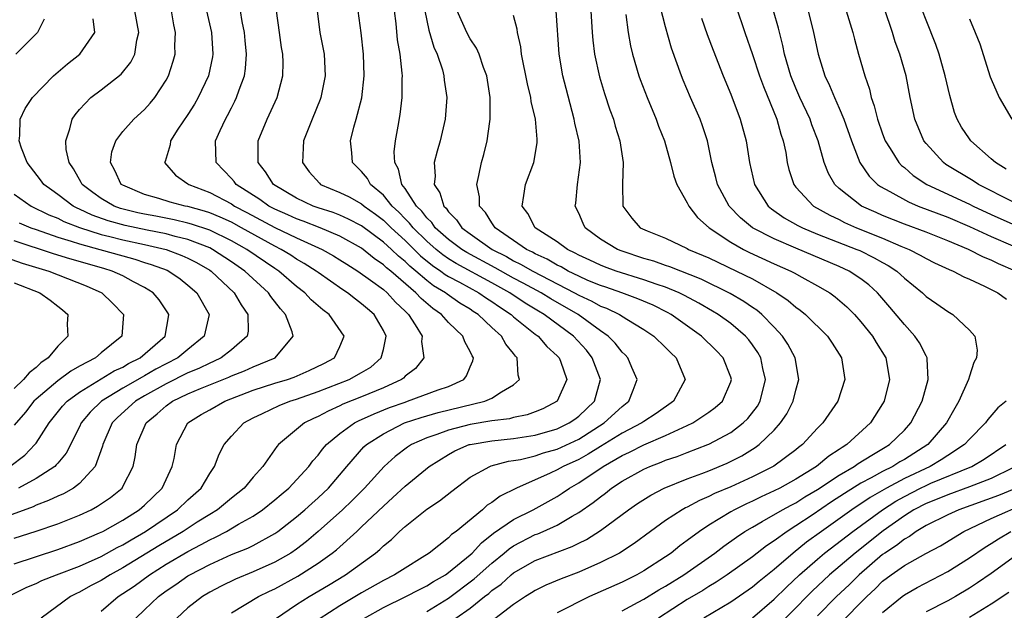
# Model space of a CAD drawing. Units: inches. Extents: x 2580000 to 2583000, y 1491000 to 1494000.
# Drawn here: x 2580487 to 2580578, y 1491192 to 1491246 of the extents above; entities that cross this region are included whole.
import ezdxf

# ---------------------------------------------------------------- set-up
doc = ezdxf.new("R2010")
doc.units = ezdxf.units.IN
doc.header["$MEASUREMENT"] = 0
doc.layers.add('LD25801491_2ft', color=12, linetype='Continuous')

msp = doc.modelspace()

# ---------------------------------------------------------------- linework, layer by layer
at = {"layer": 'LD25801491_2ft'}
for points, elevation in [([(2580543, 1491191.664), (2580544.463, 1491192.463), (2580545, 1491192.765), (2580546.387, 1491193.613), (2580547, 1491193.959), (2580548.671, 1491195), (2580551.539, 1491197), (2580552.366, 1491197.634), (2580553.529, 1491198.47), (2580554.32, 1491199), (2580555, 1491199.405), (2580555.903, 1491199.903), (2580557.779, 1491201), (2580558.567, 1491201.432), (2580559, 1491201.648), (2580559.825, 1491202.175), (2580561, 1491202.867), (2580563, 1491204.193), (2580564.384, 1491205), (2580564.739, 1491205.261), (2580566.017, 1491206.017), (2580567.232, 1491206.768), (2580567.643, 1491207), (2580569, 1491208.333), (2580569.603, 1491209), (2580570.629, 1491211), (2580571.21, 1491213), (2580571.094, 1491214.906), (2580571.103, 1491215), (2580571.078, 1491215.078), (2580571, 1491215.19), (2580570.393, 1491216.393), (2580569.982, 1491217), (2580569, 1491218.072), (2580567.676, 1491219.676), (2580566.758, 1491220.758), (2580566.534, 1491221), (2580565.729, 1491221.729), (2580565, 1491222.288), (2580563.916, 1491223), (2580563, 1491223.42), (2580559, 1491225.102), (2580557, 1491225.962), (2580554.998, 1491227), (2580553.899, 1491227.899), (2580552.855, 1491229), (2580551.793, 1491231), (2580551.643, 1491231.642), (2580551.275, 1491233), (2580550.864, 1491235), (2580550.401, 1491236.401), (2580550.184, 1491237), (2580549.305, 1491239), (2580548.62, 1491240.62), (2580548.472, 1491241), (2580547.558, 1491243.558), (2580547, 1491245.525), (2580546.3, 1491248.3)], 10216), ([(2580486.803, 1491193.197), (2580488.143, 1491193.857), (2580489, 1491194.214), (2580489.537, 1491194.463), (2580490.875, 1491195), (2580493, 1491195.811), (2580495, 1491196.695), (2580496.484, 1491197.516), (2580497, 1491197.768), (2580497.76, 1491198.24), (2580499.087, 1491199), (2580502.051, 1491201), (2580503, 1491201.913), (2580504.215, 1491203), (2580505, 1491204.347), (2580505.439, 1491205), (2580505.862, 1491206.138), (2580506.322, 1491207), (2580507, 1491207.795), (2580508.15, 1491209), (2580509, 1491209.466), (2580509.869, 1491209.869), (2580511.388, 1491210.612), (2580512.399, 1491211), (2580513, 1491211.183), (2580515, 1491211.891), (2580517.86, 1491213), (2580519, 1491213.64), (2580519.84, 1491214.16), (2580520.805, 1491215), (2580521, 1491215.762), (2580521.263, 1491217), (2580521, 1491217.531), (2580520.165, 1491219), (2580519.527, 1491219.527), (2580519, 1491219.999), (2580518.424, 1491220.424), (2580517.7, 1491221), (2580517.269, 1491221.269), (2580515, 1491222.859), (2580514.818, 1491223), (2580513.713, 1491223.713), (2580513, 1491224.113), (2580512.468, 1491224.468), (2580511.591, 1491225), (2580511, 1491225.292), (2580507.94, 1491227), (2580507, 1491227.504), (2580505.974, 1491227.974), (2580505, 1491228.372), (2580504.53, 1491228.53), (2580503, 1491228.949), (2580502.736, 1491229), (2580501.364, 1491229.364), (2580500.31, 1491229.691), (2580499, 1491230.057), (2580497, 1491230.912), (2580496.855, 1491231), (2580496.265, 1491232.265), (2580495.858, 1491233), (2580495.997, 1491234.003), (2580496.347, 1491235), (2580497, 1491235.867), (2580498.01, 1491237), (2580499, 1491237.913), (2580499.518, 1491238.482), (2580499.947, 1491239), (2580501, 1491240.604), (2580501.214, 1491241), (2580501.643, 1491242.357), (2580501.808, 1491243), (2580501.795, 1491243.796), (2580501.854, 1491245), (2580501.698, 1491245.698), (2580501.471, 1491247)], 10190), ([(2580487, 1491196.01), (2580491, 1491197.338), (2580493, 1491198.077), (2580494.864, 1491198.864), (2580495.149, 1491199), (2580497, 1491200.038), (2580498.519, 1491201), (2580499, 1491201.427), (2580500.63, 1491203), (2580501.559, 1491205), (2580501.724, 1491205.724), (2580501.941, 1491207), (2580502.994, 1491209), (2580504.23, 1491209.77), (2580505, 1491210.226), (2580506.387, 1491211), (2580509, 1491212.009), (2580511, 1491212.655), (2580512.158, 1491213), (2580512.786, 1491213.214), (2580514.176, 1491213.824), (2580515.518, 1491214.483), (2580516.488, 1491215), (2580517, 1491216.044), (2580517.398, 1491217), (2580516.015, 1491219), (2580515.435, 1491219.434), (2580514.361, 1491220.361), (2580513.758, 1491221), (2580513, 1491221.587), (2580511.357, 1491223), (2580511, 1491223.23), (2580508.409, 1491225), (2580507, 1491225.803), (2580505, 1491226.771), (2580503.338, 1491227.338), (2580503, 1491227.431), (2580501.732, 1491227.732), (2580500.055, 1491228.055), (2580499, 1491228.241), (2580498.379, 1491228.379), (2580496.784, 1491228.784), (2580496.195, 1491229), (2580495, 1491229.7), (2580494.234, 1491230.234), (2580493.249, 1491231), (2580493.171, 1491231.171), (2580492.442, 1491232.442), (2580492.041, 1491233), (2580491.792, 1491234.208), (2580491.741, 1491235), (2580492.108, 1491236.108), (2580492.33, 1491237), (2580492.6, 1491237.401), (2580493, 1491237.907), (2580494.037, 1491239), (2580495, 1491239.717), (2580496.848, 1491241.152), (2580497.74, 1491242.26), (2580498.09, 1491243), (2580498.299, 1491244.299), (2580498.478, 1491245), (2580498.099, 1491247)], 10188), ([(2580504.696, 1491247), (2580505.178, 1491245), (2580505.294, 1491243), (2580505.255, 1491242.745), (2580504.877, 1491241), (2580503.946, 1491239), (2580503.607, 1491238.393), (2580503, 1491237.44), (2580502.081, 1491236.081), (2580501.385, 1491235), (2580501.353, 1491234.647), (2580500.895, 1491233.105), (2580500.848, 1491233), (2580501.848, 1491231.848), (2580503, 1491231.062), (2580503.069, 1491231), (2580505, 1491230.246), (2580507, 1491229.195), (2580507.297, 1491229), (2580508.416, 1491228.416), (2580511, 1491227.022), (2580513, 1491226.065), (2580515.373, 1491225), (2580516.409, 1491224.409), (2580517, 1491224.045), (2580517.629, 1491223.629), (2580518.661, 1491223), (2580519.829, 1491222.171), (2580521, 1491221.296), (2580521.346, 1491221), (2580522.128, 1491220.128), (2580523, 1491219.32), (2580523.151, 1491219.151), (2580523.327, 1491219), (2580523.939, 1491218.061), (2580524.565, 1491217), (2580524.522, 1491216.522), (2580524.718, 1491215), (2580523.965, 1491214.035), (2580523, 1491213.303), (2580522.856, 1491213.143), (2580522.662, 1491213), (2580521, 1491212.238), (2580519, 1491211.405), (2580517.273, 1491210.726), (2580517, 1491210.581), (2580515.904, 1491210.096), (2580515, 1491209.6), (2580514.579, 1491209.421), (2580513.743, 1491209), (2580513, 1491208.402), (2580511.353, 1491207), (2580511.185, 1491206.816), (2580509.889, 1491205), (2580509, 1491204.004), (2580508.185, 1491203), (2580507, 1491202.056), (2580505.718, 1491201), (2580505, 1491200.571), (2580503.845, 1491199.845), (2580502.543, 1491199), (2580500.321, 1491197.679), (2580497, 1491195.637), (2580495.839, 1491195), (2580495, 1491194.474), (2580494.025, 1491193.974), (2580493, 1491193.394), (2580492.725, 1491193.275), (2580492.185, 1491193), (2580489.467, 1491191)], 10192), ([(2580495, 1491191.638), (2580496.563, 1491193), (2580497, 1491193.272), (2580498.034, 1491193.966), (2580499.443, 1491195), (2580501, 1491195.967), (2580503, 1491197.16), (2580504.221, 1491197.78), (2580505, 1491198.234), (2580505.535, 1491198.465), (2580506.542, 1491199), (2580507.656, 1491199.656), (2580509, 1491200.408), (2580509.876, 1491201), (2580511, 1491201.914), (2580511.58, 1491202.42), (2580512.283, 1491203), (2580514.132, 1491205), (2580514.497, 1491205.503), (2580515, 1491206.039), (2580515.408, 1491206.593), (2580515.778, 1491207), (2580517, 1491208.019), (2580518.344, 1491209), (2580518.772, 1491209.228), (2580519, 1491209.32), (2580520.144, 1491209.857), (2580521.583, 1491210.418), (2580523, 1491210.929), (2580523.236, 1491211), (2580526.06, 1491212.06), (2580527, 1491212.377), (2580528.408, 1491213), (2580528.667, 1491213.333), (2580529, 1491214.163), (2580529.26, 1491214.74), (2580529.303, 1491215), (2580529.182, 1491215.182), (2580529, 1491215.596), (2580528.495, 1491216.495), (2580528.33, 1491217), (2580527, 1491218.276), (2580526.36, 1491219), (2580525.55, 1491219.55), (2580524.473, 1491220.473), (2580524.002, 1491221), (2580521.679, 1491223), (2580521.301, 1491223.301), (2580521, 1491223.594), (2580520.161, 1491224.161), (2580519, 1491225.105), (2580517, 1491226.224), (2580515.181, 1491227), (2580513.606, 1491227.606), (2580513, 1491227.816), (2580512.191, 1491228.191), (2580511, 1491228.711), (2580510.459, 1491229), (2580509.617, 1491229.617), (2580507.437, 1491231), (2580507.255, 1491231.255), (2580507, 1491231.539), (2580505.61, 1491233), (2580505.547, 1491235), (2580505.966, 1491235.966), (2580506.447, 1491237), (2580506.649, 1491237.351), (2580507, 1491238.058), (2580507.331, 1491238.669), (2580507.483, 1491239), (2580507.718, 1491239.718), (2580508.203, 1491241), (2580508.312, 1491241.689), (2580508.405, 1491243), (2580508.271, 1491244.271), (2580508.211, 1491245), (2580507.998, 1491246.002), (2580507.834, 1491247)], 10194), ([(2580498.186, 1491191), (2580499, 1491191.766), (2580500.272, 1491193), (2580501, 1491193.524), (2580501.885, 1491194.115), (2580503, 1491194.897), (2580503.17, 1491195), (2580505, 1491195.958), (2580507, 1491196.862), (2580508.53, 1491197.47), (2580509, 1491197.71), (2580511, 1491198.799), (2580511.289, 1491199), (2580513, 1491200.334), (2580513.776, 1491201), (2580514.414, 1491201.586), (2580515, 1491202.093), (2580515.957, 1491203), (2580517.643, 1491205), (2580519.213, 1491206.787), (2580519.448, 1491207), (2580521, 1491208.007), (2580522.956, 1491209), (2580524.485, 1491209.515), (2580526.041, 1491209.959), (2580530.366, 1491211), (2580531, 1491211.288), (2580531.878, 1491211.878), (2580533, 1491212.51), (2580533.543, 1491213), (2580533.415, 1491213.415), (2580533.334, 1491215), (2580533.165, 1491215.165), (2580533, 1491215.398), (2580532.272, 1491216.273), (2580531.874, 1491217), (2580531, 1491217.79), (2580529.735, 1491219), (2580529.283, 1491219.283), (2580529, 1491219.483), (2580528.051, 1491220.051), (2580526.869, 1491220.869), (2580526.716, 1491221), (2580525.637, 1491221.637), (2580525, 1491222.133), (2580523.998, 1491223), (2580523.446, 1491223.446), (2580523, 1491223.89), (2580522.382, 1491224.382), (2580521.749, 1491225), (2580521, 1491225.683), (2580519, 1491227.175), (2580517.803, 1491227.803), (2580517, 1491228.153), (2580516.392, 1491228.391), (2580515, 1491228.84), (2580514.55, 1491229), (2580513, 1491229.739), (2580510.88, 1491231), (2580510.159, 1491232.159), (2580509.461, 1491233), (2580509.458, 1491234.542), (2580509.48, 1491235), (2580510.306, 1491237), (2580511.218, 1491239), (2580511.75, 1491241), (2580511.763, 1491242.237), (2580511.735, 1491243), (2580511.627, 1491243.627), (2580511.426, 1491245), (2580511.163, 1491247)], 10196), ([(2580514.891, 1491247), (2580515.158, 1491245), (2580515.535, 1491243), (2580515.642, 1491241), (2580515.251, 1491239), (2580515.187, 1491238.813), (2580514.428, 1491237), (2580513.643, 1491235), (2580513.626, 1491234.374), (2580513.544, 1491233), (2580514.162, 1491232.161), (2580515.104, 1491231.104), (2580515.223, 1491231), (2580517, 1491230.245), (2580517.844, 1491229.844), (2580519, 1491229.191), (2580519.222, 1491229), (2580520.265, 1491228.265), (2580521, 1491227.701), (2580521.364, 1491227.364), (2580521.712, 1491227), (2580523, 1491225.82), (2580524.419, 1491224.419), (2580525.521, 1491223.521), (2580526.307, 1491223), (2580526.697, 1491222.697), (2580527, 1491222.518), (2580528.021, 1491221.979), (2580529.809, 1491221), (2580530.506, 1491220.506), (2580531, 1491220.197), (2580531.697, 1491219.697), (2580532.78, 1491219), (2580533, 1491218.799), (2580535, 1491217.189), (2580535.261, 1491217), (2580536.065, 1491216.065), (2580537, 1491215.205), (2580537.187, 1491215), (2580537.313, 1491214.687), (2580537.899, 1491213), (2580537.029, 1491211), (2580535.698, 1491210.301), (2580535, 1491210.013), (2580534.258, 1491209.742), (2580533, 1491209.493), (2580532.615, 1491209.385), (2580531, 1491209.205), (2580529, 1491208.873), (2580527, 1491208.349), (2580525.943, 1491207.944), (2580525, 1491207.635), (2580523.6, 1491207), (2580523.237, 1491206.763), (2580522.094, 1491205.906), (2580521.067, 1491205), (2580519.261, 1491203), (2580518.141, 1491201.859), (2580517.243, 1491201), (2580515.008, 1491198.992), (2580513.925, 1491198.074), (2580513, 1491197.366), (2580512.465, 1491197), (2580511, 1491196.157), (2580509, 1491195.262), (2580507.395, 1491194.605), (2580506.05, 1491193.95), (2580505, 1491193.399), (2580504.338, 1491193), (2580503, 1491191.948), (2580501.962, 1491191)], 10198), ([(2580507, 1491191.49), (2580509.513, 1491193), (2580510.507, 1491193.493), (2580511, 1491193.716), (2580513.125, 1491194.875), (2580515, 1491196.078), (2580516.293, 1491197), (2580516.686, 1491197.314), (2580518.551, 1491199), (2580519, 1491199.414), (2580521, 1491201.341), (2580521.879, 1491202.121), (2580523, 1491203.181), (2580525.233, 1491205), (2580527, 1491206.099), (2580527.583, 1491206.417), (2580528.917, 1491207), (2580529, 1491207.025), (2580531, 1491207.364), (2580533, 1491207.561), (2580535, 1491207.871), (2580537, 1491208.459), (2580538.124, 1491209), (2580538.637, 1491209.363), (2580539, 1491209.634), (2580540.453, 1491211), (2580541.009, 1491213), (2580540.254, 1491215), (2580539.703, 1491215.703), (2580538.522, 1491217), (2580535.811, 1491219), (2580535.298, 1491219.298), (2580534.058, 1491220.058), (2580532.652, 1491221), (2580531, 1491221.924), (2580527.711, 1491223.711), (2580527, 1491224.147), (2580526.487, 1491224.487), (2580525.862, 1491225), (2580525, 1491225.77), (2580523.747, 1491227), (2580523.425, 1491227.425), (2580523, 1491227.836), (2580522.431, 1491228.43), (2580521.816, 1491229), (2580521, 1491230.016), (2580519.828, 1491231), (2580519.533, 1491231.533), (2580519, 1491232.175), (2580518.158, 1491233), (2580518.105, 1491233.895), (2580517.965, 1491235), (2580518.275, 1491236.275), (2580518.507, 1491237), (2580519.011, 1491238.989), (2580519.24, 1491241), (2580519.185, 1491243), (2580518.965, 1491244.965), (2580518.692, 1491247)], 10200), ([(2580511.05, 1491190.95), (2580513, 1491192.25), (2580514.161, 1491193), (2580515.954, 1491194.046), (2580517.514, 1491195), (2580520.272, 1491197), (2580520.671, 1491197.329), (2580521, 1491197.663), (2580521.748, 1491198.252), (2580522.501, 1491199), (2580523, 1491199.463), (2580525, 1491201.06), (2580526.186, 1491201.814), (2580527.302, 1491202.698), (2580529, 1491203.996), (2580530.805, 1491205), (2580530.947, 1491205.053), (2580532.527, 1491205.473), (2580533, 1491205.527), (2580533.637, 1491205.637), (2580535, 1491205.977), (2580535.764, 1491206.236), (2580537, 1491206.584), (2580539, 1491207.521), (2580541.355, 1491209), (2580543, 1491210.523), (2580543.619, 1491211), (2580544.02, 1491212.02), (2580544.383, 1491213), (2580543.879, 1491214.121), (2580543.518, 1491215), (2580543.269, 1491215.269), (2580543, 1491215.522), (2580542.355, 1491216.355), (2580541.721, 1491217), (2580541, 1491217.501), (2580538.939, 1491219), (2580536.438, 1491220.438), (2580535.526, 1491221), (2580533.896, 1491221.896), (2580533, 1491222.363), (2580531.313, 1491223.313), (2580528.706, 1491224.706), (2580528.227, 1491225), (2580527, 1491225.919), (2580525.786, 1491227), (2580525.471, 1491227.471), (2580525, 1491227.918), (2580524.533, 1491228.533), (2580524.051, 1491229), (2580523, 1491230.627), (2580522.715, 1491231), (2580522.393, 1491232.393), (2580522.046, 1491233), (2580521.996, 1491234.004), (2580522.109, 1491235), (2580522.376, 1491236.377), (2580522.563, 1491237.437), (2580522.743, 1491239), (2580522.743, 1491240.743), (2580522.76, 1491241), (2580522.748, 1491241.252), (2580522.548, 1491243), (2580522.318, 1491244.318), (2580522.172, 1491245.828), (2580522.018, 1491247)], 10202), ([(2580524.816, 1491247), (2580525.202, 1491245.202), (2580525.66, 1491243.66), (2580525.965, 1491243), (2580526.437, 1491241.564), (2580526.581, 1491241), (2580526.61, 1491240.61), (2580526.839, 1491239), (2580526.7, 1491237), (2580526.234, 1491235), (2580525.955, 1491234.045), (2580525.691, 1491233), (2580525.761, 1491231.761), (2580525.697, 1491231), (2580526.22, 1491230.22), (2580526.566, 1491229), (2580526.789, 1491228.789), (2580527, 1491228.473), (2580527.74, 1491227.74), (2580528.235, 1491227), (2580529, 1491226.434), (2580531.038, 1491225), (2580532.338, 1491224.338), (2580533, 1491223.956), (2580533.648, 1491223.648), (2580534.769, 1491223), (2580538.625, 1491221), (2580539, 1491220.787), (2580540.22, 1491220.219), (2580541, 1491219.784), (2580541.573, 1491219.573), (2580542.763, 1491219), (2580543.431, 1491218.569), (2580545, 1491217.609), (2580545.912, 1491217), (2580547, 1491215.956), (2580547.475, 1491215.475), (2580547.983, 1491215), (2580548.794, 1491213), (2580547.723, 1491211), (2580546.124, 1491209.876), (2580545, 1491209.138), (2580544.819, 1491209), (2580543, 1491208.049), (2580541, 1491206.832), (2580539.877, 1491206.123), (2580539, 1491205.644), (2580537.579, 1491205), (2580537, 1491204.674), (2580536.379, 1491204.379), (2580533.255, 1491203), (2580531.753, 1491202.247), (2580531, 1491201.68), (2580530.579, 1491201.421), (2580530.126, 1491201), (2580527.698, 1491199), (2580527.292, 1491198.707), (2580527, 1491198.397), (2580525.235, 1491197), (2580524.582, 1491196.582), (2580523, 1491195.619), (2580522.035, 1491195), (2580521, 1491194.489), (2580519, 1491193.341), (2580517, 1491192.131), (2580515.092, 1491190.908)], 10204), ([(2580519.253, 1491191), (2580521, 1491191.996), (2580523.072, 1491193), (2580524.339, 1491193.661), (2580525, 1491193.972), (2580525.625, 1491194.375), (2580526.717, 1491195), (2580527, 1491195.2), (2580529, 1491196.837), (2580529.181, 1491197), (2580530.051, 1491197.949), (2580531.164, 1491198.837), (2580533, 1491200.115), (2580534.796, 1491201), (2580537, 1491202.235), (2580537.47, 1491202.53), (2580538.152, 1491203), (2580539, 1491203.477), (2580541.255, 1491205), (2580543, 1491205.996), (2580543.693, 1491206.307), (2580545, 1491206.981), (2580547, 1491207.846), (2580548.582, 1491208.582), (2580549, 1491208.754), (2580549.524, 1491209), (2580551, 1491209.985), (2580551.585, 1491210.415), (2580552.247, 1491211), (2580553, 1491212.797), (2580553.066, 1491213), (2580553, 1491213.212), (2580552.318, 1491215), (2580551.674, 1491215.674), (2580550.315, 1491217), (2580547.528, 1491219), (2580547.19, 1491219.19), (2580545.851, 1491219.85), (2580544.455, 1491220.455), (2580542.958, 1491221), (2580541.507, 1491221.507), (2580541, 1491221.67), (2580539.854, 1491222.146), (2580539, 1491222.521), (2580538.031, 1491223), (2580537.38, 1491223.38), (2580537, 1491223.558), (2580536.094, 1491224.094), (2580535, 1491224.595), (2580534.744, 1491224.744), (2580534.204, 1491225), (2580531.295, 1491227), (2580531.19, 1491227.19), (2580531, 1491227.439), (2580530.402, 1491228.402), (2580529.868, 1491229), (2580529.846, 1491229.846), (2580529.599, 1491231), (2580529.803, 1491231.803), (2580530.03, 1491233), (2580530.249, 1491233.751), (2580530.553, 1491235), (2580530.8, 1491236.799), (2580530.84, 1491237), (2580530.836, 1491239), (2580530.523, 1491241), (2580530.231, 1491241.769), (2580529.82, 1491243), (2580529.569, 1491243.569), (2580529, 1491244.419), (2580528.693, 1491245), (2580527.81, 1491247)], 10206), ([(2580527.684, 1491191), (2580529, 1491191.94), (2580530.324, 1491193), (2580530.71, 1491193.29), (2580531, 1491193.554), (2580531.849, 1491194.151), (2580532.779, 1491195), (2580533, 1491195.181), (2580535, 1491196.32), (2580538.393, 1491197.607), (2580539, 1491197.925), (2580539.731, 1491198.269), (2580541, 1491199.081), (2580543.596, 1491201), (2580544.427, 1491201.573), (2580545.645, 1491202.355), (2580546.88, 1491203), (2580549, 1491203.855), (2580550.336, 1491204.336), (2580551, 1491204.596), (2580552.691, 1491205.309), (2580554.021, 1491205.979), (2580555.262, 1491206.738), (2580555.611, 1491207), (2580557, 1491208.343), (2580557.589, 1491209), (2580558.163, 1491209.837), (2580558.746, 1491211), (2580559, 1491212.037), (2580559.294, 1491213), (2580558.939, 1491215), (2580558.268, 1491216.268), (2580557.784, 1491217), (2580557, 1491217.842), (2580555.879, 1491219), (2580555.402, 1491219.402), (2580555, 1491219.661), (2580554.208, 1491220.208), (2580552.947, 1491220.947), (2580550.267, 1491222.267), (2580547.391, 1491223.391), (2580547, 1491223.513), (2580545.909, 1491223.909), (2580545, 1491224.169), (2580543, 1491224.83), (2580542.559, 1491225), (2580541, 1491225.961), (2580539.589, 1491227), (2580539.399, 1491227.399), (2580539, 1491228.344), (2580538.684, 1491229), (2580538.726, 1491229.274), (2580538.901, 1491231), (2580539.163, 1491233), (2580539.03, 1491234.97), (2580538.645, 1491236.645), (2580538.591, 1491237), (2580537.831, 1491239.831), (2580537.537, 1491241), (2580537.189, 1491243), (2580536.915, 1491247)], 10210), ([(2580540.12, 1491247), (2580540.241, 1491245), (2580540.298, 1491244.297), (2580540.447, 1491243), (2580540.914, 1491240.914), (2580541.389, 1491239.389), (2580541.882, 1491237.882), (2580542.199, 1491237), (2580542.374, 1491236.374), (2580542.794, 1491235), (2580543.1, 1491233), (2580543.024, 1491231.025), (2580543.062, 1491229), (2580543.886, 1491227.886), (2580544.663, 1491227), (2580545.293, 1491226.707), (2580547, 1491226.026), (2580549, 1491225.071), (2580549.121, 1491225), (2580550.453, 1491224.453), (2580551, 1491224.21), (2580551.811, 1491223.811), (2580553.551, 1491223), (2580555, 1491222.275), (2580557.267, 1491221), (2580558.294, 1491220.294), (2580559, 1491219.672), (2580559.397, 1491219.397), (2580559.892, 1491219), (2580561.922, 1491217), (2580562.353, 1491216.353), (2580563.213, 1491215), (2580563.513, 1491213), (2580562.865, 1491211), (2580561.486, 1491209), (2580561, 1491208.527), (2580559.612, 1491207), (2580559.254, 1491206.746), (2580559, 1491206.533), (2580556.969, 1491205.031), (2580555, 1491204.049), (2580553, 1491203.126), (2580551.515, 1491202.485), (2580551, 1491202.216), (2580550.137, 1491201.863), (2580549, 1491201.249), (2580548.827, 1491201.174), (2580548.523, 1491201), (2580547, 1491199.998), (2580545.62, 1491199), (2580544.121, 1491197.879), (2580542.75, 1491197), (2580541, 1491196.128), (2580539, 1491195.245), (2580537.373, 1491194.627), (2580535.967, 1491194.033), (2580535, 1491193.563), (2580534.66, 1491193.34), (2580534.089, 1491193), (2580533, 1491192.267), (2580529.937, 1491189.937)], 10212), ([(2580553.464, 1491247.464), (2580554.297, 1491245), (2580555, 1491242.987), (2580555.661, 1491241), (2580556.011, 1491240.011), (2580557.243, 1491237), (2580557.623, 1491235.624), (2580557.847, 1491235), (2580558.069, 1491233.931), (2580558.219, 1491233), (2580558.368, 1491232.368), (2580558.808, 1491231), (2580559, 1491230.755), (2580560.623, 1491229), (2580562.144, 1491228.144), (2580563, 1491227.749), (2580563.492, 1491227.492), (2580564.607, 1491227), (2580567, 1491226.039), (2580568.692, 1491225.308), (2580569.445, 1491225), (2580570.468, 1491224.468), (2580571, 1491224.149), (2580571.768, 1491223.768), (2580573.139, 1491223.139), (2580573.5, 1491223), (2580574.471, 1491222.471), (2580575, 1491222.256), (2580576.374, 1491221.626), (2580577.615, 1491221), (2580578.417, 1491220.418)], 10220), ([(2580579.234, 1491223), (2580577.681, 1491223.681), (2580577, 1491224.017), (2580576.297, 1491224.298), (2580574.926, 1491225), (2580573, 1491225.788), (2580571, 1491226.583), (2580569, 1491227.343), (2580567, 1491228.137), (2580566.394, 1491228.394), (2580565.056, 1491229), (2580563, 1491230.632), (2580562.607, 1491231), (2580562.012, 1491232.012), (2580561.626, 1491233), (2580561.059, 1491235), (2580560.491, 1491236.491), (2580560.319, 1491237), (2580559.381, 1491239), (2580559, 1491239.876), (2580558.548, 1491241), (2580557.967, 1491243), (2580557.805, 1491243.804), (2580557.393, 1491245.393), (2580556.955, 1491247)], 10222), ([(2580560.127, 1491247), (2580560.646, 1491245), (2580561.06, 1491243), (2580561.683, 1491241), (2580562.115, 1491240.115), (2580562.555, 1491239), (2580563, 1491238.01), (2580563.419, 1491237), (2580564.118, 1491235), (2580564.913, 1491233), (2580565.764, 1491231.763), (2580566.532, 1491231), (2580566.798, 1491230.799), (2580567.666, 1491230.334), (2580569.375, 1491229.375), (2580570.27, 1491229), (2580573, 1491227.962), (2580575, 1491227.123), (2580577, 1491226.191), (2580579, 1491225.324)], 10224), ([(2580563.627, 1491247), (2580564.247, 1491245), (2580564.396, 1491244.396), (2580564.783, 1491243), (2580565.359, 1491241), (2580565.779, 1491239.778), (2580565.954, 1491239), (2580566.233, 1491238.233), (2580566.527, 1491237), (2580567, 1491235.648), (2580567.246, 1491235), (2580567.705, 1491234.295), (2580568.504, 1491233), (2580568.742, 1491232.742), (2580569, 1491232.542), (2580569.825, 1491231.824), (2580571.08, 1491231), (2580575, 1491229.183), (2580575.352, 1491229), (2580577, 1491228.221), (2580579, 1491227.33)], 10226), ([(2580579, 1491229.384), (2580575.821, 1491231), (2580575.33, 1491231.33), (2580572.834, 1491232.834), (2580572.601, 1491233), (2580571, 1491234.756), (2580570.81, 1491235), (2580569.975, 1491237), (2580569.548, 1491239), (2580569.161, 1491241), (2580568.575, 1491243), (2580568.152, 1491244.152), (2580567.898, 1491245), (2580567.188, 1491247.188)], 10228), ([(2580578.392, 1491232.392), (2580577.396, 1491233), (2580577, 1491233.365), (2580575.136, 1491235), (2580575, 1491235.184), (2580574.279, 1491236.279), (2580573.877, 1491237), (2580573.624, 1491237.624), (2580573.179, 1491239.179), (2580572.773, 1491241), (2580572.198, 1491243), (2580571.887, 1491243.887), (2580571, 1491246.125), (2580570.679, 1491247)], 10230), ([(2580487, 1491198.391), (2580489, 1491199.015), (2580491, 1491199.708), (2580493, 1491200.508), (2580494.069, 1491201), (2580494.679, 1491201.321), (2580495.861, 1491202.138), (2580496.923, 1491203), (2580497, 1491203.129), (2580497.95, 1491205), (2580498.132, 1491205.868), (2580498.282, 1491207), (2580499.149, 1491209), (2580500.17, 1491209.83), (2580501, 1491210.576), (2580501.572, 1491211), (2580503, 1491211.678), (2580504.168, 1491212.168), (2580506.776, 1491213.224), (2580507, 1491213.332), (2580508.197, 1491213.803), (2580509, 1491214.177), (2580511.029, 1491215), (2580512.699, 1491217), (2580512.602, 1491217.399), (2580511.986, 1491219), (2580511.512, 1491219.512), (2580510.648, 1491220.648), (2580510.426, 1491221), (2580508.253, 1491223), (2580507, 1491223.871), (2580505.262, 1491225), (2580505, 1491225.132), (2580503, 1491225.906), (2580501.809, 1491226.191), (2580501, 1491226.424), (2580499.228, 1491226.772), (2580497.212, 1491227.212), (2580495.644, 1491227.644), (2580494.168, 1491228.168), (2580493, 1491228.726), (2580492.803, 1491228.803), (2580492.423, 1491229), (2580491, 1491230.076), (2580490.449, 1491230.449), (2580489.728, 1491231), (2580489.424, 1491231.424), (2580488.182, 1491233), (2580487.663, 1491234.337), (2580487.437, 1491235), (2580487.5, 1491235.5), (2580487.527, 1491237), (2580488.013, 1491237.987), (2580488.681, 1491239), (2580490.617, 1491241), (2580490.813, 1491241.187), (2580491.897, 1491242.103), (2580493.036, 1491243), (2580494.43, 1491245), (2580494.256, 1491246.256)], 10186), ([(2580489.762, 1491246.237), (2580489.129, 1491245), (2580487.157, 1491243)], 10184), ([(2580525, 1491191.632), (2580527, 1491192.848), (2580529.382, 1491194.617), (2580531, 1491196.079), (2580532.123, 1491197), (2580532.59, 1491197.409), (2580533, 1491197.685), (2580535, 1491198.702), (2580535.221, 1491198.779), (2580535.735, 1491199), (2580537, 1491199.574), (2580538.41, 1491200.41), (2580539, 1491200.735), (2580540.335, 1491201.665), (2580541, 1491202.205), (2580541.461, 1491202.539), (2580542.036, 1491203), (2580543, 1491203.634), (2580545, 1491204.755), (2580545.547, 1491205), (2580546.606, 1491205.394), (2580547, 1491205.566), (2580548.078, 1491205.922), (2580549, 1491206.287), (2580550.892, 1491207), (2580551, 1491207.046), (2580553, 1491208.118), (2580554.16, 1491209), (2580554.577, 1491209.423), (2580555.46, 1491210.54), (2580555.73, 1491211), (2580556.222, 1491213), (2580555.971, 1491214.029), (2580555.767, 1491215), (2580555.492, 1491215.492), (2580555, 1491216.201), (2580554.663, 1491216.662), (2580554.372, 1491217), (2580553, 1491218.16), (2580551.838, 1491219), (2580551.316, 1491219.316), (2580550.054, 1491220.053), (2580548.752, 1491220.753), (2580548.244, 1491221), (2580547, 1491221.509), (2580546.242, 1491221.758), (2580545, 1491222.204), (2580542.454, 1491223), (2580541.386, 1491223.386), (2580541, 1491223.539), (2580540.013, 1491224.013), (2580539, 1491224.471), (2580538.666, 1491224.666), (2580537.954, 1491225), (2580537, 1491225.709), (2580535, 1491227), (2580534.301, 1491228.301), (2580533.79, 1491229), (2580533.959, 1491229.959), (2580534.099, 1491231), (2580534.867, 1491233), (2580535.18, 1491234.82), (2580535.187, 1491235), (2580535.16, 1491235.159), (2580535.019, 1491237), (2580534.628, 1491238.628), (2580534.584, 1491239), (2580534.268, 1491240.268), (2580533.742, 1491243), (2580533.67, 1491243.67), (2580533.353, 1491245), (2580533.315, 1491245.315), (2580533, 1491246.554)], 10208), ([(2580543.33, 1491246.671), (2580543.554, 1491245), (2580543.766, 1491243.766), (2580543.952, 1491243), (2580544.552, 1491241), (2580544.67, 1491240.67), (2580545.299, 1491239), (2580546.136, 1491237), (2580546.359, 1491236.36), (2580546.892, 1491235), (2580547.45, 1491233), (2580547.756, 1491231.757), (2580548.029, 1491231), (2580549, 1491229.292), (2580549.146, 1491229), (2580549.948, 1491227.948), (2580551.01, 1491227), (2580553, 1491225.664), (2580554.169, 1491225), (2580554.726, 1491224.726), (2580557, 1491223.685), (2580558.55, 1491223), (2580558.848, 1491222.848), (2580559.562, 1491222.438), (2580561, 1491221.658), (2580562.137, 1491221), (2580562.637, 1491220.636), (2580563.713, 1491219.713), (2580564.411, 1491219), (2580565, 1491218.326), (2580566.061, 1491217), (2580566.406, 1491216.406), (2580567.294, 1491215), (2580567.643, 1491213), (2580567.141, 1491211), (2580567, 1491210.752), (2580565.893, 1491209), (2580563.704, 1491207), (2580563.26, 1491206.74), (2580563, 1491206.55), (2580562.046, 1491205.954), (2580560.909, 1491205), (2580559, 1491203.816), (2580557.524, 1491203), (2580557, 1491202.73), (2580555.808, 1491202.192), (2580555, 1491201.795), (2580554.45, 1491201.55), (2580553.352, 1491201), (2580553, 1491200.799), (2580551, 1491199.577), (2580550.121, 1491199), (2580549, 1491198.16), (2580548.324, 1491197.676), (2580547.513, 1491197), (2580547, 1491196.647), (2580545, 1491195.357), (2580544.354, 1491195), (2580543, 1491194.33), (2580540.005, 1491193), (2580539, 1491192.511), (2580537.986, 1491191.986), (2580537, 1491191.502)], 10214), ([(2580550.319, 1491246.319), (2580550.827, 1491244.827), (2580551.376, 1491243.376), (2580552.305, 1491241), (2580553, 1491239.305), (2580553.874, 1491237), (2580554.432, 1491235), (2580554.738, 1491233), (2580555.188, 1491231), (2580556.464, 1491229), (2580556.752, 1491228.752), (2580557.927, 1491227.926), (2580559.202, 1491227.202), (2580559.607, 1491227), (2580561, 1491226.416), (2580564.636, 1491225), (2580564.888, 1491224.888), (2580566.232, 1491224.232), (2580567, 1491223.791), (2580567.519, 1491223.519), (2580568.304, 1491223), (2580569, 1491222.354), (2580570.669, 1491221), (2580571, 1491220.675), (2580571.993, 1491219.993), (2580573, 1491219.267), (2580573.473, 1491219), (2580575, 1491217.552), (2580575.5, 1491217), (2580575.708, 1491215.708), (2580575.663, 1491215), (2580575.415, 1491214.585), (2580575, 1491213.314), (2580574.916, 1491213), (2580574.031, 1491211), (2580573.638, 1491210.362), (2580572.889, 1491209), (2580571.167, 1491207), (2580569, 1491205.641), (2580568.59, 1491205.41), (2580567.941, 1491205), (2580567, 1491204.532), (2580565.929, 1491203.929), (2580565, 1491203.441), (2580563.489, 1491202.511), (2580562.284, 1491201.716), (2580560.5, 1491200.5), (2580559, 1491199.503), (2580558.19, 1491199), (2580557, 1491198.126), (2580556.313, 1491197.687), (2580555, 1491196.656), (2580552.691, 1491195), (2580551.674, 1491194.325), (2580551, 1491193.936), (2580550.432, 1491193.568), (2580549, 1491192.717), (2580546.355, 1491191)], 10218), ([(2580575, 1491246.27), (2580575.541, 1491245), (2580575.942, 1491243.942), (2580576.914, 1491240.914), (2580577, 1491240.687), (2580577.735, 1491239), (2580578.89, 1491237)], 10232), ([(2580487, 1491230.1), (2580488.555, 1491229), (2580490.197, 1491228.197), (2580491, 1491227.873), (2580491.574, 1491227.574), (2580493.01, 1491227.01), (2580495, 1491226.385), (2580495.805, 1491226.195), (2580497, 1491225.883), (2580499, 1491225.453), (2580500.997, 1491224.997), (2580502.444, 1491224.444), (2580503, 1491224.186), (2580503.783, 1491223.783), (2580505, 1491223.084), (2580505.128, 1491223), (2580507.27, 1491221), (2580507.889, 1491219.889), (2580508.521, 1491219), (2580508.533, 1491217.467), (2580508.466, 1491217), (2580507, 1491215.735), (2580506.073, 1491215), (2580505.348, 1491214.652), (2580505, 1491214.511), (2580503.99, 1491214.01), (2580503, 1491213.607), (2580501, 1491212.62), (2580499, 1491211.499), (2580498.154, 1491211), (2580496.505, 1491209.495), (2580496.031, 1491209), (2580495.149, 1491207), (2580495.127, 1491206.873), (2580494.446, 1491205), (2580493, 1491203.417), (2580492.45, 1491203), (2580491.523, 1491202.477), (2580491, 1491202.255), (2580490.163, 1491201.837), (2580489, 1491201.411), (2580488.724, 1491201.276), (2580486.451, 1491200.451)], 10184), ([(2580487.457, 1491227.457), (2580488.534, 1491227), (2580489, 1491226.831), (2580491, 1491226.141), (2580492.225, 1491225.775), (2580493, 1491225.508), (2580494.888, 1491225), (2580497, 1491224.4), (2580498.104, 1491224.104), (2580499, 1491223.806), (2580499.622, 1491223.622), (2580501.075, 1491223.075), (2580501.236, 1491223), (2580502.281, 1491222.281), (2580503, 1491221.719), (2580503.831, 1491221), (2580504.94, 1491219), (2580504.504, 1491217), (2580503, 1491215.789), (2580502.065, 1491215), (2580501, 1491214.454), (2580500.054, 1491213.946), (2580499, 1491213.35), (2580498.766, 1491213.235), (2580497, 1491212.204), (2580495.036, 1491211), (2580493.997, 1491210.003), (2580493.17, 1491209), (2580493, 1491208.63), (2580491.785, 1491206.215), (2580491, 1491205.301), (2580490.87, 1491205.13), (2580490.724, 1491205), (2580489, 1491203.886), (2580487.379, 1491203)], 10182), ([(2580486.587, 1491205), (2580487.956, 1491206.045), (2580488.897, 1491207), (2580489, 1491207.135), (2580490.218, 1491209), (2580491.451, 1491210.549), (2580491.868, 1491211), (2580493, 1491211.837), (2580496.206, 1491213.794), (2580497, 1491214.159), (2580497.525, 1491214.476), (2580498.584, 1491215), (2580500.891, 1491217), (2580501.201, 1491218.799), (2580501.249, 1491219), (2580501.159, 1491219.159), (2580500.344, 1491220.344), (2580499.794, 1491221), (2580499, 1491221.495), (2580497.985, 1491222.014), (2580497, 1491222.555), (2580496.029, 1491223), (2580495.241, 1491223.241), (2580492.131, 1491224.131), (2580490.608, 1491224.608), (2580487, 1491225.806)], 10180), ([(2580486.247, 1491224.247), (2580487.737, 1491223.737), (2580490.19, 1491223), (2580493.632, 1491221.633), (2580495.077, 1491221), (2580496.046, 1491220.046), (2580497.06, 1491219), (2580496.918, 1491217), (2580495, 1491215.451), (2580494.467, 1491215), (2580493, 1491214.226), (2580492.214, 1491213.786), (2580491, 1491212.895), (2580489, 1491211.184), (2580488.812, 1491211), (2580488.018, 1491209.982), (2580487, 1491208.802)], 10178), ([(2580487, 1491221.915), (2580489.355, 1491221), (2580490.319, 1491220.319), (2580491, 1491219.755), (2580491.429, 1491219.429), (2580491.925, 1491219), (2580491.885, 1491218.115), (2580491.933, 1491217), (2580491, 1491216.087), (2580490.115, 1491215), (2580489.454, 1491214.547), (2580489, 1491214.128), (2580488.38, 1491213.62), (2580487.837, 1491213), (2580487, 1491212.183)], 10176), ([(2580578.378, 1491211), (2580577.611, 1491210.389), (2580576.688, 1491209.312), (2580576.482, 1491209), (2580575, 1491207.51), (2580574.537, 1491207), (2580573, 1491206.014), (2580572.399, 1491205.601), (2580571.385, 1491205), (2580569, 1491203.877), (2580567.361, 1491203), (2580565.864, 1491202.136), (2580565, 1491201.541), (2580564.665, 1491201.335), (2580564.176, 1491201), (2580561.362, 1491199), (2580559.998, 1491198.002), (2580558.748, 1491197), (2580557, 1491195.492), (2580555.623, 1491194.377), (2580555, 1491193.853), (2580553, 1491192.473), (2580550.539, 1491191)], 10220), ([(2580555, 1491191.046), (2580557, 1491192.756), (2580558.133, 1491193.867), (2580559.338, 1491195), (2580561, 1491196.451), (2580561.66, 1491197), (2580564.263, 1491199), (2580566.978, 1491201), (2580568.21, 1491201.79), (2580569, 1491202.234), (2580570.488, 1491203), (2580571, 1491203.247), (2580571.444, 1491203.444), (2580575.232, 1491205), (2580576.348, 1491205.652), (2580578.336, 1491207)], 10222), ([(2580579, 1491204.851), (2580577, 1491203.889), (2580575, 1491203.101), (2580573, 1491202.385), (2580572.028, 1491201.972), (2580571, 1491201.575), (2580569.882, 1491201), (2580569, 1491200.446), (2580567.064, 1491199.064), (2580564.467, 1491197), (2580562.105, 1491195), (2580560.505, 1491193.494), (2580560.008, 1491193), (2580559, 1491191.95), (2580557, 1491189.945)], 10224), ([(2580579.103, 1491202.896), (2580577.68, 1491202.32), (2580574.007, 1491201), (2580573, 1491200.54), (2580571, 1491199.537), (2580570.105, 1491199), (2580569.462, 1491198.538), (2580569, 1491198.298), (2580568.284, 1491197.716), (2580567.196, 1491197), (2580567, 1491196.858), (2580564.83, 1491195), (2580563.91, 1491194.09), (2580562.745, 1491193), (2580561, 1491191.222)], 10226), ([(2580563.584, 1491191), (2580565, 1491192.454), (2580565.542, 1491193), (2580566.302, 1491193.698), (2580567, 1491194.4), (2580567.778, 1491195), (2580569, 1491195.861), (2580570.968, 1491196.968), (2580572.318, 1491197.682), (2580574.493, 1491199), (2580577, 1491200.195), (2580580.343, 1491201.657)], 10228), ([(2580567, 1491191.54), (2580568.813, 1491193), (2580569, 1491193.144), (2580570.183, 1491193.817), (2580573, 1491195.301), (2580575, 1491196.553), (2580576.452, 1491197.549), (2580577, 1491197.884), (2580577.668, 1491198.332), (2580578.799, 1491199)], 10230), ([(2580579.592, 1491197), (2580577, 1491195.123), (2580575.745, 1491194.255), (2580575, 1491193.781), (2580573.701, 1491193), (2580573, 1491192.598), (2580571, 1491191.589)], 10232), ([(2580578.643, 1491193.357), (2580577, 1491192.28), (2580575, 1491191.052)], 10234)]:
    msp.add_lwpolyline(points, dxfattribs=dict(at, elevation=elevation))

doc.saveas('drawing.dxf')
